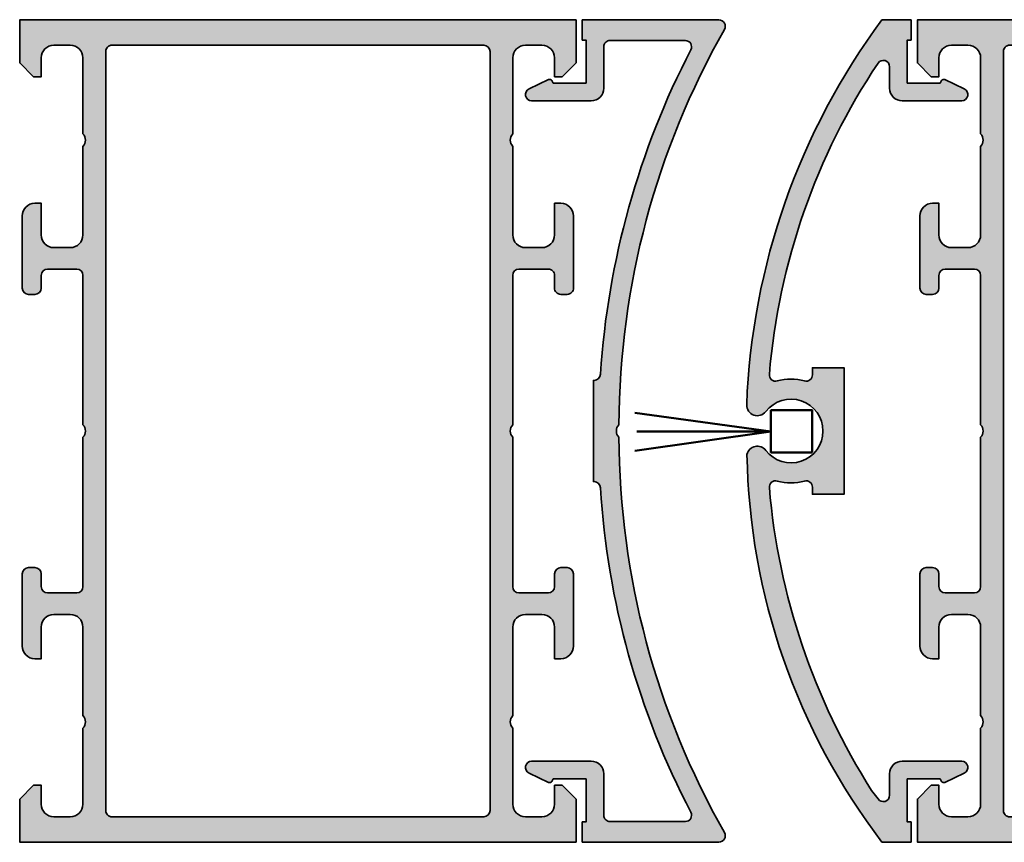
# Model space of a CAD drawing. Units: millimetres. Extents: x 2160 to 23610, y -640 to 3500.
# Drawn here: x 5360 to 5438, y 2094 to 2160 of the extents above; entities that cross this region are included whole.
import ezdxf

# ---------------------------------------------------------------- set-up
doc = ezdxf.new("R2010")
doc.units = ezdxf.units.MM
for name, color, linetype, lineweight in [('S03_AL_Kontur', 253, 'Continuous', 35), ('S04_AL_Schraffur', 253, 'Continuous', 25), ('S13_Zubehör_Kontur', 32, 'Continuous', 50)]:
    doc.layers.add(name, color=color, linetype=linetype, lineweight=lineweight)
doc.layers.add('S22_Einfügepunkte', color=103, linetype='Continuous', lineweight=50, plot=False)

# ---------------------------------------------------------------- blocks, each defined once
blk = doc.blocks.new('183890_s')
at = {"layer": 'S04_AL_Schraffur'}
h = blk.add_hatch(color=256, dxfattribs=at)
edge = h.paths.add_edge_path()
edge.add_arc((11.29999357639429, 0.5062790972845654), 0.5063200804060946, -89.27099501035548, 29.49365086111999, ccw=False)
edge.add_line((11.30643558502197, 0), (0.5, 0))
edge.add_line((0.5, 0), (0.5, 1.599998474121094))
edge.add_line((0.5, 1.599998474121094), (0.800000011920929, 1.599998474121094))
edge.add_line((0.800000011920929, 1.599998474121094), (0.800000011920929, 5))
edge.add_line((0.800000011920929, 5), (-1.799999952316284, 5))
edge.add_line((-1.799999952316284, 5), (-1.915468740101005, 4.800001632822614))
edge.add_arc((-2.088673942112377, 4.900001422803475), 0.2000000000000414, 244.66835137389592, 330.0000694737546, ccw=False)
edge.add_line((-2.174245379854483, 4.719232152619725), (-3.712889671325684, 5.447586059570312))
edge.add_arc((-3.499998307252088, 5.900000220225249), 0.5000013056565221, 90.00019397411569, 244.7998527923417, ccw=False)
edge.add_line((-3.5, 6.400001525878906), (1.200000047683716, 6.400001525878906))
edge.add_arc((1.200518178164208, 5.400519658328641), 0.9994820018494379, -0.029483510249519895, 90.02970207671967, ccw=False)
edge.add_line((2.200000047683716, 5.400005340576172), (2.200000047683716, 2.128002166748047))
edge.add_arc((2.701686655018459, 2.129561051298976), 0.5016890292801782, 180.1780338895869, 270.5054114200215)
edge.add_line((2.706112043390021, 1.627891540527344), (8.646868705749512, 1.627891540527344))
edge.add_arc((8.640514862380227, 2.127849810276038), 0.4999986428138273, 270.7281183915651, 387.1987037031548)
edge.add_arc((65.73396581275631, 31.9721845286657), 63.92319615147574, 183.5626524597277, 207.6004380535256, ccw=False)
edge.add_arc((1.434301351593611, 27.99999663739073), 0.500003362620577, 0.0003853240472670657, 89.99961467595277)
edge.add_line((1.434304714202881, 28.5), (1.376640915870667, 28.5))
edge.add_line((1.376640915870667, 28.5), (1.376640915870667, 36.5))
edge.add_line((1.376640915870667, 36.5), (1.434304714202881, 36.5))
edge.add_arc((1.434301351593606, 37.00000336260928), 0.5000033626205843, 270.0003853240478, 359.9996146759519)
edge.add_arc((66.808367160899, 32.7280833208027), 65.01456183388328, 152.6042378749238, 176.232547659245, ccw=False)
edge.add_arc((8.6405136983167, 62.87204206320141), 0.4999999725006758, 332.8010525452223, 449.2717501422428)
edge.add_line((8.646868705749512, 63.37200164794922), (2.706112041302731, 63.37211227210742))
edge.add_arc((2.701686652949445, 62.87044276340472), 0.501689027211156, 89.49458857998138, 179.8219661104137)
edge.add_line((2.200000047683716, 62.87200164794922), (2.200000047683716, 59.60000228881836))
edge.add_arc((1.200518175376659, 59.59948416112542), 0.9994820066047846, -90.02970191678082, 0.029701916780823012, ccw=False)
edge.add_line((1.200000047683716, 58.60000228881836), (-3.5, 58.60000228881836))
edge.add_arc((-3.500001779928568, 59.10000100618707), 0.4999987173718798, 115.19984697883649, 270.0002039653127, ccw=False)
edge.add_line((-3.712889671325684, 59.55241394042969), (-2.174247475102675, 60.28077066921014))
edge.add_arc((-2.088675671329346, 60.10000157229653), 0.1999999999999559, 29.999930526248477, 115.3317646417101, ccw=False)
edge.add_line((-1.915470469318052, 60.20000136227736), (-1.799999952316284, 60))
edge.add_line((-1.799999952316284, 60), (0.800000011920929, 60))
edge.add_line((0.800000011920929, 60), (0.800000011920929, 63.40000152587891))
edge.add_line((0.800000011920929, 63.40000152587891), (0.5, 63.40000152587891))
edge.add_line((0.5, 63.40000152587891), (0.5, 65))
edge.add_line((0.5, 65), (11.30643558502197, 65))
edge.add_arc((11.30000667727347, 64.4937309497885), 0.506309867627418, -29.494618894246173, 89.27246296546639, ccw=False)
edge.add_arc((67.20525593038882, 32.68477450738067), 63.81481273178928, 150.3598534178957, 179.7169753698278)
edge.add_arc((3.916222411497583, 32.5), 0.7250004705406881, 136.3972164426922, 223.6027835573078)
edge.add_arc((67.20504969322283, 32.31517808606656), 63.81460626298257, 180.2829829815207, 209.6401952098595)
at = {"layer": 'S03_AL_Kontur'}
blk.add_lwpolyline([(11.74069976806641, 0.75555419921875, -0.5701854980199369), (11.30643558502197, 0), (0.5, 0), (0.5, 1.599998474121094), (0.800000011920929, 1.599998474121094), (0.800000011920929, 5), (-1.799999952316284, 5), (-1.915468740101005, 4.800001632822614, -0.3905459491454473), (-2.174245379854483, 4.719232152619725), (-3.712889671325684, 5.447586059570312, -0.8011486263723859), (-3.5, 6.400001525878906), (1.200000047683716, 6.400001525878906, -0.4145161485691192), (2.200000047683716, 5.400005340576172), (2.200000047683716, 2.128002166748047, 0.4158880922085151), (2.706112043390021, 1.627891540527344), (8.646868705749512, 1.627891540527344, 0.5569963283614279), (9.085227012634277, 2.356388092041016, -0.1052709302219708), (1.934304714202881, 28, 0.4142096228632655), (1.434304714202881, 28.5), (1.376640915870667, 28.5), (1.376640915870667, 36.5), (1.434304714202881, 36.5, 0.4142096228632597), (1.934304714202881, 37, -0.1034647928572276), (9.085226058959961, 62.64350128173828, 0.5569969702998735), (8.646868705749512, 63.37200164794922), (2.706112041302731, 63.37211227210742, 0.4158880922085047), (2.200000047683716, 62.87200164794922), (2.200000047683716, 59.60000228881836, -0.4145172644742474), (1.200000047683716, 58.60000228881836), (-3.5, 58.60000228881836, -0.8011536279743983), (-3.712889671325684, 59.55241394042969), (-2.174247475102675, 60.28077066921014, -0.3905465325699231), (-1.915470469318052, 60.20000136227736), (-1.799999952316284, 60), (0.800000011920929, 60), (0.800000011920929, 63.40000152587891), (0.5, 63.40000152587891), (0.5, 65), (11.30643558502197, 65, -0.5701995827205116), (11.74069976806641, 64.24445343017578, 0.1287998401310391), (3.391221761703491, 33, 0.3999996414931917), (3.391221761703491, 32, 0.1288002405708421)], format="xyb", close=True, dxfattribs=at)
blk = doc.blocks.new('204003_s')
at = {"layer": 'S13_Zubehör_Kontur'}
blk.add_lwpolyline([(1.69232, 1.670108), (-1.634673, 1.670108), (-1.634673, -1.591886), (1.69232, -1.591886)], close=True, dxfattribs=at)
for points in [[(-1.436673, -12.361864), (0.031324, -1.591886)], [(1.564322, -12.361864), (0.031324, -1.591886), (0.031324, -12.198864)]]:
    blk.add_lwpolyline(points, dxfattribs=at)
blk = doc.blocks.new('183900_s')
at = {"layer": 'S04_AL_Schraffur'}
h = blk.add_hatch(color=256, dxfattribs=at)
edge = h.paths.add_edge_path()
edge.add_line((0.5, 1.599998474121094), (0.5, 0))
edge.add_line((0.5, 0), (2.799999952316284, 0))
edge.add_arc((-38.48088801421245, 31.56490821239229), 51.96590364615867, 322.5971216589493, 358.9934165853589)
edge.add_arc((12.65914134709648, 30.4500000916971), 0.8424334639256502, 13.87420550018033, 142.3703905499547)
edge.add_arc((9.990290642291837, 32.5), 2.522871196556641, 37.49489532941618, 322.5051046705838, ccw=False)
edge.add_arc((12.65914144546224, 34.54999911077765), 0.8424330548964304, 217.6295624075195, 362.1879311944239)
edge.add_arc((-40.99996074523295, 32.50001253628786), 54.54067970101128, 2.187858931703551, 36.57576650713063)
edge.add_line((2.799999952316284, 65), (0.5, 65))
edge.add_line((0.5, 65), (0.5, 63.40000152587891))
edge.add_line((0.5, 63.40000152587891), (0.800000011920929, 63.40000152587891))
edge.add_line((0.800000011920929, 63.40000152587891), (0.800000011920929, 60))
edge.add_line((0.800000011920929, 60), (-1.799999952316284, 60))
edge.add_line((-1.799999952316284, 60), (-1.915470469318052, 60.20000136227736))
edge.add_arc((-2.088675671329346, 60.10000157229653), 0.1999999999999569, 29.99993052624852, 115.3317646417101)
edge.add_line((-2.174247475102675, 60.28077066921014), (-3.712889671325684, 59.55241394042969))
edge.add_arc((-3.499998307252088, 59.09999977977475), 0.5000013056565245, 115.2001472076582, 269.9998060258843)
edge.add_line((-3.5, 58.59999847412109), (1.200000047683716, 58.59999847412109))
edge.add_arc((1.20051130313392, 59.59948721867089), 0.9994888753077036, 269.9706922392527, 360.0293077607475)
edge.add_line((2.200000047683716, 59.59999847412109), (2.200000047683716, 61.30261993408203))
edge.add_arc((2.700000120641673, 61.30262136780321), 0.5000000729600126, 34.46585599503351, 180.0001642923214, ccw=False)
edge.add_arc((-40.19003660529286, 32.65106764839544), 52.07967363751127, 4.767350075989214, 33.75078707965338, ccw=False)
edge.add_arc((11.21127981323916, 36.93706916347097), 0.4999773051610472, -105.2696081608475, 4.857741473144586, ccw=False)
edge.add_arc((9.999999991213688, 32.49997569654322), 4.099478884618494, 74.7309610022886, 105.1234066589148)
edge.add_arc((8.799995875255664, 36.94015096714374), 0.4999956845373034, 179.9995345075212, 285.1241470905988, ccw=False)
edge.add_line((8.300000190734863, 36.94015502929688), (8.300000190734863, 37.5))
edge.add_line((8.300000190734863, 37.5), (5.800000190734863, 37.5))
edge.add_line((5.800000190734863, 37.5), (5.800000190734863, 27.5))
edge.add_line((5.800000190734863, 27.5), (8.300000190734863, 27.5))
edge.add_line((8.300000190734863, 27.5), (8.300000190734863, 28.05984497070312))
edge.add_arc((8.799995875255672, 28.05984903285626), 0.4999956845373094, 74.87585290940223, 180.000465492478, ccw=False)
edge.add_arc((9.999999991213688, 32.5000243034567), 4.099478884618412, 254.8765933410849, 285.2690389977117)
edge.add_arc((11.21127981323916, 28.06293083652903), 0.4999773051610441, -4.857741473144586, 105.2696081608479, ccw=False)
edge.add_arc((-41.10831570205864, 32.54051850293335), 53.01082244353379, 327.5340072833494, 355.10878091212214, ccw=False)
edge.add_line((3.617456197738647, 4.084365844726562), (3.112231969833374, 3.414421081542969))
edge.add_arc((2.70000045527487, 3.697379711021286), 0.5000004075912797, 179.999959331869, 325.53402038077616, ccw=False)
edge.add_line((2.200000047683716, 3.697380065917969), (2.200000047683716, 5.400000095367432))
edge.add_arc((1.200517412381819, 5.400517460065535), 0.9994827692042799, 359.9703418448947, 450.0296581551053)
edge.add_line((1.200000047683716, 6.400000095367432), (-3.5, 6.400000095367432))
edge.add_arc((-3.500001104241835, 5.900001226964526), 0.4999988684041251, 89.99987346292018, 244.8000755929306)
edge.add_line((-3.712889671325684, 5.447588443756104), (-2.174247475114043, 4.719231714980879))
edge.add_arc((-2.088675671340766, 4.900000811894579), 0.2000000000000172, 244.6682353583147, 329.9995962600874)
edge.add_line((-1.915471295247244, 4.799999591391725), (-1.799999952316284, 4.999998569488525))
edge.add_line((-1.799999952316284, 4.999998569488525), (0.800000011920929, 4.999998569488525))
edge.add_line((0.800000011920929, 4.999998569488525), (0.800000011920929, 1.599998474121094))
edge.add_line((0.800000011920929, 1.599998474121094), (0.5, 1.599998474121094))
at = {"layer": 'S03_AL_Kontur'}
blk.add_lwpolyline([(0.5, 1.599998474121094), (0.5, 0), (2.799999952316284, 0, 0.1601574676340508), (13.47699642181396, 30.65200805664062, 0.6278838061615211), (11.99195575714111, 30.96435165405273, -2.94633619952552), (11.99195575714111, 34.03564834594727, 0.730271537677906), (13.50096035003662, 34.58216094970703, 0.1511818113986977), (2.799999952316284, 65), (0.5, 65), (0.5, 63.40000152587891), (0.800000011920929, 63.40000152587891), (0.800000011920929, 60), (-1.799999952316284, 60), (-1.915470469318052, 60.20000136227736, 0.3905465325699231), (-2.174247475102675, 60.28077066921014), (-3.712889671325684, 59.55241394042969, 0.8011486263723862), (-3.5, 58.59999847412109), (1.200000047683716, 58.59999847412109, 0.414513233801597), (2.200000047683716, 59.59999847412109), (2.200000047683716, 61.30261993408203, -0.7368212422101361), (3.112231969833374, 61.58557891845703, -0.1271426293633914), (11.7094612121582, 36.97940826416016, -0.5212735029720306), (11.07960510253906, 36.45474243164062, 0.1333949387121151), (8.930450439453125, 36.45747375488281, -0.4938215621455745), (8.300000190734863, 36.94015502929688), (8.300000190734863, 37.5), (5.800000190734863, 37.5), (5.800000190734863, 27.5), (8.300000190734863, 27.5), (8.300000190734863, 28.05984497070312, -0.4938215621455608), (8.930450439453125, 28.54252624511719, 0.1333949387121179), (11.07960510253906, 28.54525756835938, -0.5212735029720368), (11.7094612121582, 28.02059173583984, -0.1209016155422693), (3.617456197738647, 4.084365844726562), (3.112231969833374, 3.414421081542969, -0.7368195776870383), (2.200000047683716, 3.697380065917969), (2.200000047683716, 5.400000095367432, 0.4145168169631165), (1.200000047683716, 6.400000095367432), (-3.5, 6.400000095367432, 0.8011525185972787), (-3.712889671325684, 5.447588443756104), (-2.174247475114043, 4.719231714980879, 0.3905441528531034), (-1.915471295247244, 4.799999591391725), (-1.799999952316284, 4.999998569488525), (0.800000011920929, 4.999998569488525), (0.800000011920929, 1.599998474121094)], format="xyb", close=True, dxfattribs=at)
blk = doc.blocks.new('300240_s')
at = {"layer": 'S04_AL_Schraffur'}
h = blk.add_hatch(color=256, dxfattribs=at)
edge = h.paths.add_edge_path(flags=16)
edge.add_arc((7.299800374920896, 2.499813344891554), 0.4998126170908402, 179.9785154215048, 270.0214845784952)
edge.add_line((7.299987792968864, 2.000000762939408), (36.70000000000005, 2.000000762939408))
edge.add_arc((36.70000000000005, 2.500000762939408), 0.5, 270, 360)
edge.add_line((37.20000000000005, 2.500000762939408), (37.20000000000005, 62.50000076293941))
edge.add_arc((36.70000000000005, 62.50000076293941), 0.5, 0, 90)
edge.add_line((36.70000000000005, 63.00000076293941), (7.299988603591942, 63.00000076293941))
edge.add_arc((7.299799862774282, 62.50018869313387), 0.4998121054420253, 89.97836376427662, 180.0216362357165)
edge.add_line((6.79998779296875, 62.49999995231627), (6.79998779296875, 2.500000762939521))
edge = h.paths.add_edge_path()
edge.add_line((60.4000244140625, 2.500000762939408), (60.40002441406251, 3.300003814697274))
edge.add_arc((59.90032146080887, 3.300300861443584), 0.4997030415428526, 359.9659407198494, 450.0340592801312)
edge.add_line((59.90002441406273, 3.80000381469722), (59.40002441406249, 3.80000381469722))
edge.add_arc((59.39971177022301, 4.299691170857729), 0.4996874539678274, 179.964151243897, 270.0358487560963, ccw=False)
edge.add_line((58.9000244140625, 4.300003814697266), (58.90002441406251, 4.500000762939508))
edge.add_arc((59.39972099515059, 4.500304181851332), 0.4996966732070097, 89.96520964601808, 180.0347903539735, ccw=False)
edge.add_line((59.40002441406249, 5.000000762939408), (62.20001220703138, 5.000000762939408))
edge.add_arc((62.20031562594317, 4.500304181851335), 0.4996966732070017, -0.03479035397958796, 90.03479035396981, ccw=False)
edge.add_line((62.70001220703124, 4.500000762939457), (62.70001220703125, 4.000000762939408))
edge.add_line((62.70001220703125, 4.000000762939408), (61.70001220703124, 4.000000762939408))
edge.add_line((61.70001220703124, 4.000000762939408), (61.70001220703126, 2.500000762939602))
edge.add_arc((62.69956831489053, 2.499556870798689), 0.9995562064231405, 179.9745555608521, 270.025444439148)
edge.add_line((62.70001220703145, 1.500000762939408), (66.7000122070312, 1.500000762939408))
edge.add_arc((66.70060440947032, 2.499408560500346), 0.9994079730166927, 269.9660491978443, 360.0339508021429)
edge.add_line((67.70001220703125, 2.500000762939246), (67.70001220703125, 4.000000762939408))
edge.add_line((67.70001220703125, 4.000000762939408), (66.70001220703125, 4.000000762939408))
edge.add_line((66.70001220703125, 4.000000762939408), (66.70001220703125, 4.500000762939521))
edge.add_arc((67.19983360344095, 4.500179366529717), 0.4998214283203406, 89.97952622365227, 180.020473776357, ccw=False)
edge.add_line((67.20001220703107, 5.000000762939408), (68.50000000000013, 5.000000762939408))
edge.add_arc((68.50030341891191, 4.500304181851329), 0.4996966732070071, -0.034790353979474276, 90.03479035396902, ccw=False)
edge.add_line((69, 4.500000762939453), (69, 0.5000007629394858))
edge.add_arc((68.5003034189118, 0.4996973440276115), 0.4996966732071305, -90.03479035399658, 0.03479035397919006, ccw=False)
edge.add_line((68.49999999999977, 7.629394076502649e-07), (0, 7.629394076502649e-07))
edge.add_line((0, 7.629394076502649e-07), (0, 3.400000000000091))
edge.add_line((0, 3.400000000000091), (1.100000000000023, 4.5))
edge.add_line((1.100000000000023, 4.5), (1.700000000000045, 4.5))
edge.add_line((1.700000000000045, 4.5), (1.700000000000046, 3))
edge.add_arc((2.700000000000046, 3), 1.000000000000001, 180, 270)
edge.add_line((2.700000000000046, 2), (4, 2))
edge.add_arc((4, 3), 1, 270, 360)
edge.add_line((5, 3), (5, 9))
edge.add_arc((4.475000000000051, 9.500000000000002), 0.7249999999999641, 316.3971810272935, 403.6028189727185)
edge.add_line((4.999999999999893, 10.00000000000011), (5, 17))
edge.add_arc((3.999999999999998, 17), 1.000000000000002, 0, 90.00000000000006)
edge.add_line((3.999999999999997, 18), (2.700000000000046, 18))
edge.add_arc((2.700000000000046, 17), 1, 89.99999999999997, 180)
edge.add_line((1.700000000000046, 17), (1.700000000000045, 14.5))
edge.add_line((1.700000000000045, 14.5), (1.200000000000046, 14.5))
edge.add_arc((1.200000000000044, 15.5), 0.9999999999999982, 180.0000000000001, 270.0000000000001, ccw=False)
edge.add_line((0.2000000000000455, 15.5), (0.2000000000000455, 21.20000000000005))
edge.add_arc((0.7000000000000455, 21.20000000000005), 0.5, 90, 180, ccw=False)
edge.add_line((0.7000000000000455, 21.70000000000005), (1.200000000000045, 21.70000000000005))
edge.add_arc((1.200000000000045, 21.20000000000005), 0.5, 0, 90, ccw=False)
edge.add_line((1.700000000000045, 21.20000000000005), (1.700000000000045, 20.20000000000005))
edge.add_arc((2.200000000000048, 20.20000000000005), 0.5000000000000027, 179.9999999999996, 269.9999999999999)
edge.add_line((2.200000000000048, 19.70000000000005), (4.5, 19.70000000000005))
edge.add_arc((4.5, 20.20000000000005), 0.5, 270, 360)
edge.add_line((5, 20.20000000000005), (5, 32.00000000000017))
edge.add_arc((4.475024781173613, 32.50000000000005), 0.72498205521357, 316.3958303573352, 403.6041696426665)
edge.add_line((4.999999999999991, 32.99999999999995), (5, 44.79999999999995))
edge.add_arc((4.499999999999999, 44.79999999999995), 0.5000000000000009, 0, 90.0000000000001)
edge.add_line((4.499999999999998, 45.29999999999995), (2.200000000000045, 45.29999999999995))
edge.add_arc((2.200000000000045, 44.79999999999995), 0.5, 90.00000000000006, 180)
edge.add_line((1.700000000000045, 44.79999999999995), (1.700000000000045, 43.79999999999995))
edge.add_arc((1.200000000000045, 43.79999999999995), 0.5, 270, 360, ccw=False)
edge.add_line((1.200000000000045, 43.29999999999995), (0.7000000000000455, 43.29999999999995))
edge.add_arc((0.7000000000000455, 43.79999999999995), 0.5, 180, 270, ccw=False)
edge.add_line((0.2000000000000455, 43.79999999999995), (0.2000000000000455, 49.5))
edge.add_arc((1.200000000000045, 49.5), 1, 90, 180, ccw=False)
edge.add_line((1.200000000000045, 50.5), (1.700000000000045, 50.5))
edge.add_line((1.700000000000045, 50.5), (1.700000000000045, 48))
edge.add_arc((2.700000000000045, 48), 0.9999999999999993, 180, 269.9999999999999)
edge.add_line((2.700000000000044, 47), (4, 47))
edge.add_arc((4, 48), 1, 270, 360)
edge.add_line((5, 48), (5, 55))
edge.add_arc((4.47500000000005, 55.5), 0.7249999999999636, 316.3971810272936, 403.6028189727186)
edge.add_line((4.999999999999893, 56.00000000000011), (5, 61.99999999999999))
edge.add_arc((3.999999999999994, 62), 1.000000000000006, 359.9999999999996, 449.9999999999999)
edge.add_line((3.999999999999995, 63), (2.700000000000044, 63))
edge.add_arc((2.700000000000045, 62), 1, 90.00000000000006, 180)
edge.add_line((1.700000000000045, 62), (1.700000000000045, 60.50000000000001))
edge.add_line((1.700000000000045, 60.50000000000001), (1.10000000000002, 60.5))
edge.add_line((1.10000000000002, 60.5), (0, 61.60000000000002))
edge.add_line((0, 61.60000000000002), (0, 65))
edge.add_line((0, 65), (44, 65.00000076293941))
edge.add_line((44, 65.00000076293941), (44, 61.60000076293932))
edge.add_line((44, 61.60000076293932), (42.9000000000001, 60.50000076293941))
edge.add_line((42.9000000000001, 60.50000076293941), (42.29999999999996, 60.50000076293941))
edge.add_line((42.29999999999996, 60.50000076293941), (42.30000000000007, 62.00000076293941))
edge.add_arc((41.30000000000007, 62.00000076293941), 1, 0, 90)
edge.add_line((41.30000000000007, 63.0000007629394), (40.00000000000011, 63.00000076293941))
edge.add_arc((40, 62.00000076293941), 1, 89.99999999999349, 179.9999999999935)
edge.add_line((39, 62.00000076293952), (39, 56.00000076293941))
edge.add_arc((39.52499999999998, 55.50000076293946), 0.7249999999999495, 136.3971810272988, 223.6028189727076)
edge.add_line((39.00000000000006, 55.00000076293946), (39, 48.00000076293935))
edge.add_arc((39.99999999999994, 48.00000076293935), 0.9999999999999432, 180, 270)
edge.add_line((39.99999999999994, 47.00000076293941), (41.30000000000008, 47.00000076293941))
edge.add_arc((41.30000000000007, 48.00000076293941), 1, 270.0000000000004, 360)
edge.add_line((42.30000000000007, 48.00000076293941), (42.30000000000007, 50.50000076293941))
edge.add_line((42.30000000000007, 50.50000076293941), (42.80000000000007, 50.50000076293941))
edge.add_arc((42.79999999999995, 49.50000076293941), 1, -6.0822458181064576e-12, 89.99999999999352, ccw=False)
edge.add_line((43.79999999999995, 49.5000007629393), (43.79999999999995, 43.80000381469734))
edge.add_arc((43.30032308934626, 43.79968072535092), 0.4996770151079012, -90.03704724587072, 0.03704724589181296, ccw=False)
edge.add_line((43.30000000000003, 43.30000381469723), (42.79999999999995, 43.30000381469722))
edge.add_arc((42.79973927864307, 43.79974309334033), 0.4997393466541973, 179.9701079489547, 270.0298920510371, ccw=False)
edge.add_line((42.29999999999995, 43.80000381469728), (42.29999999999995, 44.80000381469723))
edge.add_arc((41.80029695850953, 44.80030086149593), 0.4997031297796495, 359.9659407198565, 450.0340592801516)
edge.add_line((41.79999991171076, 45.30000390298635), (39.49998779296891, 45.30000390298636))
edge.add_arc((39.49998779296891, 44.80000390298648), 0.4999999999998863, 90, 180.0000000000008)
edge.add_line((38.99998779296902, 44.80000390298647), (38.9999877929688, 32.99999999999994))
edge.add_arc((39.52496301179531, 32.50000000000017), 0.7249820552135924, 136.3958303573486, 223.6041696426769)
edge.add_line((38.99998779296902, 32.00000000000016), (38.99998779296903, 20.20000000000005))
edge.add_arc((39.49998779296902, 20.20000000000004), 0.4999999999999929, 179.9999999999992, 270)
edge.add_line((39.49998779296902, 19.70000000000004), (41.79998779296898, 19.70000000000005))
edge.add_arc((41.79998779296898, 20.20000000000005), 0.5, 270, 360)
edge.add_line((42.29998779296898, 20.20000000000005), (42.29998779296898, 21.20000000000005))
edge.add_arc((42.79998779296898, 21.20000000000005), 0.5, 90, 180, ccw=False)
edge.add_line((42.79998779296898, 21.70000000000005), (43.29998779296898, 21.70000000000005))
edge.add_arc((43.29998779296898, 21.20000000000005), 0.5, 0, 90, ccw=False)
edge.add_line((43.79998779296898, 21.20000000000005), (43.79998779296898, 15.5))
edge.add_arc((42.79998779296898, 15.5), 1, 270, 360, ccw=False)
edge.add_line((42.79998779296898, 14.5), (42.29998779296898, 14.5))
edge.add_line((42.29998779296898, 14.5), (42.29998779296898, 17))
edge.add_arc((41.29998779296898, 17), 1, 0, 90)
edge.add_line((41.29998779296898, 18), (39.99998779296902, 18))
edge.add_arc((39.99998779296902, 17), 1, 90, 180)
edge.add_line((38.99998779296902, 17), (38.99998779296916, 10.00000390298661))
edge.add_arc((39.52498779296909, 9.500003902986608), 0.7249999999999462, 136.3971810272925, 223.6028189727172)
edge.add_line((38.99998779296925, 9.00000390298652), (38.99998779296925, 2.999703716193262))
edge.add_arc((39.99969074622311, 2.999703716193264), 0.999702953253859, 180.0000000000001, 270)
edge.add_line((39.99969074622311, 2.000000762939408), (41.29999999999995, 2.000000762939408))
edge.add_arc((41.29999999999995, 3.000000762939408), 1, 270, 360)
edge.add_line((42.29999999999995, 3.000000762939408), (42.29999999999995, 4.500000762939409))
edge.add_line((42.29999999999995, 4.500000762939409), (42.90000000000009, 4.500000762939409))
edge.add_line((42.90000000000009, 4.500000762939409), (44, 3.400000762939503))
edge.add_line((44, 3.400000762939503), (44, 2.000000762939408))
edge.add_line((44, 2.000000762939408), (59.90002441406253, 2.000000762939408))
edge.add_arc((59.90032783297435, 2.499697344027558), 0.4996966732070794, 269.965209646027, 360.0347903539764)
at = {"layer": 'S03_AL_Kontur'}
for points in [[(60.4000244140625, 2.500000762939408), (60.40002441406251, 3.300003814697274, 0.4145618240032642), (59.90002441406273, 3.80000381469722), (59.40002441406249, 3.80000381469722, -0.4145801240559541), (58.9000244140625, 4.300003814697266), (58.90002441406251, 4.500000762939508, -0.4145693002917507), (59.40002441406249, 5.000000762939408), (62.20001220703138, 5.000000762939408, -0.4145693002917172), (62.70001220703124, 4.500000762939457), (62.70001220703125, 4.000000762939408), (61.70001220703124, 4.000000762939408), (61.70001220703126, 2.500000762939602, 0.4144737277593619), (62.70001220703145, 1.500000762939408), (66.7000122070312, 1.500000762939408, 0.4145607146621034), (67.70001220703125, 2.500000762939246), (67.70001220703125, 4.000000762939408), (66.70001220703125, 4.000000762939408), (66.70001220703125, 4.500000762939521, -0.4144228997516698), (67.20001220703107, 5.000000762939408), (68.50000000000013, 5.000000762939408, -0.4145693002917172), (69, 4.500000762939453), (69, 0.5000007629394858, -0.4145693002918504), (68.49999999999977, 7.629394076502649e-07), (0, 7.629394076502649e-07), (0, 3.400000000000091), (1.100000000000023, 4.5), (1.700000000000045, 4.5), (1.700000000000046, 3, 0.414213562373095), (2.700000000000046, 2), (4, 2, 0.414213562373095), (5, 3), (5, 9, 0.4000000000000899), (4.999999999999893, 10.00000000000011), (5, 17, 0.414213562373095), (3.999999999999997, 18), (2.700000000000046, 18, 0.414213562373095), (1.700000000000046, 17), (1.700000000000045, 14.5), (1.200000000000046, 14.5, -0.414213562373095), (0.2000000000000455, 15.5), (0.2000000000000455, 21.20000000000005, -0.414213562373095), (0.7000000000000455, 21.70000000000005), (1.200000000000045, 21.70000000000005, -0.414213562373095), (1.700000000000045, 21.20000000000005), (1.700000000000045, 20.20000000000005, 0.414213562373095), (2.200000000000048, 19.70000000000005), (4.5, 19.70000000000005, 0.414213562373095), (5, 20.20000000000005), (5, 32.00000000000017, 0.4000136727744715), (4.999999999999991, 32.99999999999995), (5, 44.79999999999995, 0.414213562373095), (4.499999999999998, 45.29999999999995), (2.200000000000045, 45.29999999999995, 0.414213562373095), (1.700000000000045, 44.79999999999995), (1.700000000000045, 43.79999999999995, -0.414213562373095), (1.200000000000045, 43.29999999999995), (0.7000000000000455, 43.29999999999995, -0.414213562373095), (0.2000000000000455, 43.79999999999995), (0.2000000000000455, 49.5, -0.414213562373095), (1.200000000000045, 50.5), (1.700000000000045, 50.5), (1.700000000000045, 48, 0.414213562373095), (2.700000000000044, 47), (4, 47, 0.414213562373095), (5, 48), (5, 55, 0.4000000000000899), (4.999999999999893, 56.00000000000011), (5, 61.99999999999999, 0.414213562373095), (3.999999999999995, 63), (2.700000000000044, 63, 0.414213562373095), (1.700000000000045, 62), (1.700000000000045, 60.50000000000001), (1.10000000000002, 60.5), (0, 61.60000000000002), (0, 65), (44, 65.00000076293941), (44, 61.60000076293932), (42.9000000000001, 60.50000076293941), (42.29999999999996, 60.50000076293941), (42.30000000000007, 62.00000076293941, 0.414213562373095), (41.30000000000007, 63.0000007629394), (40.00000000000011, 63.00000076293941, 0.414213562373095), (39, 62.00000076293952), (39, 56.00000076293941, 0.4000000000000085), (39.00000000000006, 55.00000076293946), (39, 48.00000076293935, 0.414213562373095), (39.99999999999994, 47.00000076293941), (41.30000000000008, 47.00000076293941, 0.414213562373095), (42.30000000000007, 48.00000076293941), (42.30000000000007, 50.50000076293941), (42.80000000000007, 50.50000076293941, -0.414213562373095), (43.79999999999995, 49.5000007629393), (43.79999999999995, 43.80000381469734, -0.4145923805286539), (43.30000000000003, 43.30000381469723), (42.79999999999995, 43.30000381469722, -0.4145192088072506), (42.29999999999995, 43.80000381469728), (42.29999999999995, 44.80000381469723, 0.4145618240033309), (41.79999991171076, 45.30000390298635), (39.49998779296891, 45.30000390298636, 0.414213562373095), (38.99998779296902, 44.80000390298647), (38.9999877929688, 32.99999999999994, 0.4000136727744606), (38.99998779296902, 32.00000000000016), (38.99998779296903, 20.20000000000005, 0.414213562373095), (39.49998779296902, 19.70000000000004), (41.79998779296898, 19.70000000000005, 0.414213562373095), (42.29998779296898, 20.20000000000005), (42.29998779296898, 21.20000000000005, -0.414213562373095), (42.79998779296898, 21.70000000000005), (43.29998779296898, 21.70000000000005, -0.414213562373095), (43.79998779296898, 21.20000000000005), (43.79998779296898, 15.5, -0.414213562373095), (42.79998779296898, 14.5), (42.29998779296898, 14.5), (42.29998779296898, 17, 0.414213562373095), (41.29998779296898, 18), (39.99998779296902, 18, 0.414213562373095), (38.99998779296902, 17), (38.99998779296916, 10.00000390298661, 0.4000000000000899), (38.99998779296925, 9.00000390298652), (38.99998779296925, 2.999703716193262, 0.414213562373095), (39.99969074622311, 2.000000762939408), (41.29999999999995, 2.000000762939408, 0.414213562373095), (42.29999999999995, 3.000000762939408), (42.29999999999995, 4.500000762939409), (42.90000000000009, 4.500000762939409), (44, 3.400000762939503), (44, 2.000000762939408), (59.90002441406253, 2.000000762939408, 0.4145693002917172)], [(6.79998779296875, 2.500000762939521, 0.4144332356616645), (7.299987792968864, 2.000000762939408), (36.70000000000005, 2.000000762939408, 0.414213562373095), (37.20000000000005, 2.500000762939408), (37.20000000000005, 62.50000076293941, 0.414213562373095), (36.70000000000005, 63.00000076293941), (7.299988603591942, 63.00000076293941, 0.4144347864320388), (6.79998779296875, 62.49999995231627)]]:
    blk.add_lwpolyline(points, format="xyb", close=True, dxfattribs=at)
at = {"layer": 'S22_Einfügepunkte'}
blk.add_point((51, 9.000000762939408), dxfattribs=at)
blk = doc.blocks.new('300700_s')
at = {"layer": 'S04_AL_Schraffur'}
h = blk.add_hatch(color=256, dxfattribs=at)
edge = h.paths.add_edge_path()
edge.add_line((0, 3.399999237060683), (1.100000000000037, 4.499999237060592))
edge.add_line((1.100000000000037, 4.499999237060592), (1.70000000000006, 4.499999237060592))
edge.add_line((1.70000000000006, 4.499999237060592), (1.700000000000031, 2.999999237060592))
edge.add_arc((2.700000000000045, 2.999999237060607), 1.000000000000014, 180.0000000000008, 270.0000000000008)
edge.add_line((2.70000000000006, 1.999999237060592), (4, 1.999999237060592))
edge.add_arc((4, 2.999999237060592), 1, 270, 360)
edge.add_line((5, 2.999999237060592), (5, 8.999999237060592))
edge.add_arc((4.475000000000065, 9.499999237060598), 0.7249999999999563, 316.3971810272925, 403.6028189727188)
edge.add_line((4.999999999999901, 9.999999237060706), (5, 16.99999923706059))
edge.add_arc((4, 16.99999923706059), 1, 0, 90)
edge.add_line((4, 17.99999923706059), (2.700000000000045, 17.99999923706059))
edge.add_arc((2.70000000000006, 16.99999923706058), 1.000000000000014, 90.00000000000081, 180.0000000000008)
edge.add_line((1.700000000000045, 16.99999923706056), (1.700000000000045, 14.49999923706059))
edge.add_line((1.700000000000045, 14.49999923706059), (1.200000000000045, 14.49999923706059))
edge.add_arc((1.200000000000045, 15.49999923706059), 1, 180, 270, ccw=False)
edge.add_line((0.2000000000000455, 15.49999923706059), (0.2000000000000313, 21.19999923706067))
edge.add_arc((0.7000000000000313, 21.19999923706064), 0.5, 89.99999999999682, 179.9999999999967, ccw=False)
edge.add_line((0.7000000000000597, 21.69999923706064), (1.200000000000045, 21.69999923706064))
edge.add_arc((1.200000000000045, 21.19999923706064), 0.5, 0, 90, ccw=False)
edge.add_line((1.700000000000045, 21.19999923706064), (1.700000000000045, 20.19999923706064))
edge.add_arc((2.200000000000045, 20.19999923706064), 0.5, 180, 270)
edge.add_line((2.200000000000045, 19.69999923706064), (4.500000000000014, 19.69999923706064))
edge.add_arc((4.500000000000007, 20.19999923706063), 0.4999999999999929, 270.0000000000008, 360.0000000000008)
edge.add_line((5, 20.19999923706064), (5, 31.99999923706071))
edge.add_arc((4.475024781173616, 32.49999923706064), 0.7249820552136073, 316.3958303573318, 403.6041696426665)
edge.add_line((5.000000000000014, 32.99999923706056), (5, 44.79999923706055))
edge.add_arc((4.5, 44.79999923706055), 0.5, 0, 90)
edge.add_line((4.5, 45.29999923706055), (2.200000000000074, 45.29999923706055))
edge.add_arc((2.20000000000006, 44.79999923706053), 0.5000000000000142, 89.99999999999838, 179.9999999999984)
edge.add_line((1.700000000000045, 44.79999923706055), (1.700000000000045, 43.79999923706055))
edge.add_arc((1.200000000000053, 43.79999923706054), 0.4999999999999929, -89.9999999999992, 7.958078640513122e-13, ccw=False)
edge.add_line((1.20000000000006, 43.29999923706055), (0.7000000000000455, 43.29999923706055))
edge.add_arc((0.7000000000000455, 43.79999923706055), 0.5, 180, 270, ccw=False)
edge.add_line((0.2000000000000455, 43.79999923706055), (0.2000000000000455, 49.49999923706059))
edge.add_arc((1.200000000000053, 49.49999923706059), 1.000000000000007, 89.9999999999996, 179.9999999999996, ccw=False)
edge.add_line((1.20000000000006, 50.49999923706059), (1.700000000000045, 50.49999923706059))
edge.add_line((1.700000000000045, 50.49999923706059), (1.700000000000045, 47.99999923706059))
edge.add_arc((2.700000000000045, 47.99999923706059), 1, 180, 270)
edge.add_line((2.700000000000045, 46.99999923706059), (4.000000000000014, 46.99999923706059))
edge.add_arc((4.000000000000007, 47.99999923706059), 0.9999999999999929, 270.0000000000004, 360.0000000000004)
edge.add_line((5, 47.99999923706059), (5, 54.99999923706059))
edge.add_arc((4.475000000000065, 55.4999992370606), 0.7249999999999576, 316.3971810272924, 403.6028189727186)
edge.add_line((4.999999999999901, 55.99999923706071), (5, 61.99999923706059))
edge.add_arc((4, 61.99999923706059), 1, 0, 90)
edge.add_line((4, 62.99999923706059), (2.700000000000074, 62.99999923706059))
edge.add_arc((2.700000000000074, 61.99999923706056), 1.000000000000028, 90, 180)
edge.add_line((1.700000000000045, 61.99999923706056), (1.700000000000045, 60.49999923706059))
edge.add_line((1.700000000000045, 60.49999923706059), (1.100000000000023, 60.49999923706059))
edge.add_line((1.100000000000023, 60.49999923706059), (0, 61.59999923706062))
edge.add_line((0, 61.59999923706062), (0, 64.99999923706056))
edge.add_line((0, 64.99999923706056), (44, 65.00000000000003))
edge.add_line((44, 65.00000000000003), (44, 61.60000076293932))
edge.add_line((44, 61.60000076293932), (42.90000000000008, 60.50000076293941))
edge.add_line((42.90000000000008, 60.50000076293941), (42.29999999999995, 60.50000076293941))
edge.add_line((42.29999999999995, 60.50000076293941), (42.30000000000005, 62.00000076293941))
edge.add_arc((41.30000000000005, 62.00000076293941), 1, 0, 90)
edge.add_line((41.30000000000005, 63.00000076293941), (40.00000000000009, 63.00000076293941))
edge.add_arc((39.99999999999999, 62.00000076293942), 0.9999999999999858, 89.9999999999943, 179.9999999999943)
edge.add_line((39, 62.00000076293952), (39, 56.00000076293941))
edge.add_arc((39.52499999999998, 55.50000076293946), 0.7249999999999495, 136.3971810272988, 223.6028189727076)
edge.add_line((39.00000000000006, 55.00000076293946), (39, 48.00000076293935))
edge.add_arc((39.99999999999993, 48.00000076293937), 0.999999999999929, 180.0000000000008, 270.0000000000008)
edge.add_line((39.99999999999994, 47.00000076293944), (41.30000000000007, 47.00000076293938))
edge.add_arc((41.30000000000007, 48.00000076293938), 1, 270, 360)
edge.add_line((42.30000000000007, 48.00000076293938), (42.30000000000007, 50.50000076293941))
edge.add_line((42.30000000000007, 50.50000076293941), (42.80000000000008, 50.50000076293941))
edge.add_arc((42.79999999999998, 49.50000076293943), 0.9999999999999787, -6.0822458181064576e-12, 89.99999999999392, ccw=False)
edge.add_line((43.79999999999995, 49.50000076293932), (43.79999999999995, 43.80000381469733))
edge.add_arc((43.30032308934623, 43.79968072535092), 0.4996770151079367, -90.03704724586902, 0.03704724589181296, ccw=False)
edge.add_line((43.30000000000001, 43.30000381469719), (42.79999999999994, 43.30000381469722))
edge.add_arc((42.79973927864306, 43.79974309334033), 0.4997393466541902, 179.9701079489539, 270.02989205103796, ccw=False)
edge.add_line((42.29999999999995, 43.80000381469728), (42.29999999999995, 44.80000381469728))
edge.add_arc((41.80029695850956, 44.80030086149597), 0.4997031297796211, 359.9659407198574, 450.0340592801541)
edge.add_line((41.79999991171077, 45.30000390298636), (39.49998779296892, 45.30000390298636))
edge.add_arc((39.49998779296891, 44.80000390298649), 0.4999999999998721, 89.99999999999838, 179.9999999999984)
edge.add_line((38.99998779296904, 44.8000039029865), (38.9999877929688, 32.99999999999994))
edge.add_arc((39.52496301179531, 32.50000000000017), 0.7249820552135872, 136.3958303573482, 223.6041696426765)
edge.add_line((38.99998779296901, 32.00000000000017), (38.99998779296904, 20.20000000000005))
edge.add_arc((39.49998779296903, 20.20000000000004), 0.4999999999999929, 179.9999999999992, 269.9999999999992)
edge.add_line((39.49998779296902, 19.70000000000005), (41.79998779296898, 19.70000000000005))
edge.add_arc((41.79998779296899, 20.20000000000003), 0.4999999999999858, 269.9999999999984, 359.9999999999984)
edge.add_line((42.29998779296898, 20.20000000000002), (42.29998779296898, 21.20000000000005))
edge.add_arc((42.79998779296898, 21.20000000000004), 0.5000000000000071, 89.9999999999992, 179.9999999999992, ccw=False)
edge.add_line((42.79998779296899, 21.70000000000005), (43.29998779296898, 21.70000000000005))
edge.add_arc((43.29998779296898, 21.20000000000005), 0.5, 0, 90, ccw=False)
edge.add_line((43.79998779296898, 21.20000000000005), (43.79998779296898, 15.5))
edge.add_arc((42.79998779296898, 15.49999999999999), 0.9999999999999929, -89.99999999999949, 3.979039320256561e-13, ccw=False)
edge.add_line((42.79998779296899, 14.5), (42.29998779296898, 14.5))
edge.add_line((42.29998779296898, 14.5), (42.29998779296898, 17))
edge.add_arc((41.29998779296898, 17), 1, 0, 90)
edge.add_line((41.29998779296898, 18), (39.99998779296904, 18))
edge.add_arc((39.99998779296902, 16.99999999999999), 1.000000000000014, 89.99999999999919, 179.9999999999992)
edge.add_line((38.99998779296901, 17), (38.99998779296916, 10.00000390298661))
edge.add_arc((39.52498779296909, 9.500003902986608), 0.7249999999999462, 136.3971810272925, 223.6028189727172)
edge.add_line((38.99998779296925, 9.00000390298652), (38.99998779296925, 2.999703716193267))
edge.add_arc((39.99969074622312, 2.999703716193274), 0.9997029532538662, 180.0000000000004, 270.0000000000004)
edge.add_line((39.99969074622312, 2.000000762939408), (41.29999999999995, 2.000000762939408))
edge.add_arc((41.29999999999995, 3.000000762939401), 0.9999999999999929, 270.0000000000004, 360.0000000000004)
edge.add_line((42.29999999999994, 3.000000762939408), (42.29999999999995, 4.500000762939408))
edge.add_line((42.29999999999995, 4.500000762939408), (42.90000000000008, 4.500000762939408))
edge.add_line((42.90000000000008, 4.500000762939408), (44, 3.400000762939499))
edge.add_line((44, 3.400000762939499), (44, 0))
edge.add_line((44, 0), (0, 0))
edge.add_line((0, 0), (0, 3.399999237060683))
edge = h.paths.add_edge_path(flags=16)
edge.add_arc((7.299800374920896, 2.499812581952146), 0.4998126170908402, 179.9785154215048, 270.0214845784952)
edge.add_line((7.299987792968864, 2), (36.70000000000005, 2))
edge.add_arc((36.70000000000005, 2.5), 0.5, 270, 360)
edge.add_line((37.20000000000005, 2.5), (37.20000000000005, 62.5))
edge.add_arc((36.70000000000005, 62.5), 0.5, 0, 90)
edge.add_line((36.70000000000005, 63), (7.299988603591942, 63))
edge.add_arc((7.299799862774282, 62.50018793019446), 0.4998121054420253, 89.97836376427662, 180.0216362357165)
edge.add_line((6.79998779296875, 62.49999918937687), (6.79998779296875, 2.500000000000114))
at = {"layer": 'S03_AL_Kontur'}
for points in [[(0, 3.399999237060683), (1.100000000000037, 4.499999237060592), (1.70000000000006, 4.499999237060592), (1.700000000000031, 2.999999237060592, 0.414213562373095), (2.70000000000006, 1.999999237060592), (4, 1.999999237060592, 0.414213562373095), (5, 2.999999237060592), (5, 8.999999237060592, 0.4000000000000963), (4.999999999999901, 9.999999237060706), (5, 16.99999923706059, 0.414213562373095), (4, 17.99999923706059), (2.700000000000045, 17.99999923706059, 0.414213562373095), (1.700000000000045, 16.99999923706056), (1.700000000000045, 14.49999923706059), (1.200000000000045, 14.49999923706059, -0.414213562373095), (0.2000000000000455, 15.49999923706059), (0.2000000000000313, 21.19999923706067, -0.414213562373095), (0.7000000000000597, 21.69999923706064), (1.200000000000045, 21.69999923706064, -0.414213562373095), (1.700000000000045, 21.19999923706064), (1.700000000000045, 20.19999923706064, 0.414213562373095), (2.200000000000045, 19.69999923706064), (4.500000000000014, 19.69999923706064, 0.414213562373095), (5, 20.19999923706064), (5, 31.99999923706071, 0.4000136727744896), (5.000000000000014, 32.99999923706056), (5, 44.79999923706055, 0.414213562373095), (4.5, 45.29999923706055), (2.200000000000074, 45.29999923706055, 0.414213562373095), (1.700000000000045, 44.79999923706055), (1.700000000000045, 43.79999923706055, -0.414213562373095), (1.20000000000006, 43.29999923706055), (0.7000000000000455, 43.29999923706055, -0.414213562373095), (0.2000000000000455, 43.79999923706055), (0.2000000000000455, 49.49999923706059, -0.414213562373095), (1.20000000000006, 50.49999923706059), (1.700000000000045, 50.49999923706059), (1.700000000000045, 47.99999923706059, 0.414213562373095), (2.700000000000045, 46.99999923706059), (4.000000000000014, 46.99999923706059, 0.414213562373095), (5, 47.99999923706059), (5, 54.99999923706059, 0.4000000000000963), (4.999999999999901, 55.99999923706071), (5, 61.99999923706059, 0.414213562373095), (4, 62.99999923706059), (2.700000000000074, 62.99999923706059, 0.414213562373095), (1.700000000000045, 61.99999923706056), (1.700000000000045, 60.49999923706059), (1.100000000000023, 60.49999923706059), (0, 61.59999923706062), (0, 64.99999923706056), (44, 65.00000000000003), (44, 61.60000076293932), (42.90000000000008, 60.50000076293941), (42.29999999999995, 60.50000076293941), (42.30000000000005, 62.00000076293941, 0.414213562373097), (41.30000000000005, 63.00000076293941), (40.00000000000009, 63.00000076293941, 0.414213562373095), (39, 62.00000076293952), (39, 56.00000076293941, 0.4000000000000078), (39.00000000000006, 55.00000076293946), (39, 48.00000076293935, 0.414213562373095), (39.99999999999994, 47.00000076293944), (41.30000000000007, 47.00000076293938, 0.414213562373095), (42.30000000000007, 48.00000076293938), (42.30000000000007, 50.50000076293941), (42.80000000000008, 50.50000076293941, -0.414213562373095), (43.79999999999995, 49.50000076293932), (43.79999999999995, 43.80000381469733, -0.4145923805286508), (43.30000000000001, 43.30000381469719), (42.79999999999994, 43.30000381469722, -0.4145192088072517), (42.29999999999995, 43.80000381469728), (42.29999999999995, 44.80000381469728, 0.4145618240033382), (41.79999991171077, 45.30000390298636), (39.49998779296892, 45.30000390298636, 0.414213562373095), (38.99998779296904, 44.8000039029865), (38.9999877929688, 32.99999999999994, 0.4000136727744589), (38.99998779296901, 32.00000000000017), (38.99998779296904, 20.20000000000005, 0.414213562373095), (39.49998779296902, 19.70000000000005), (41.79998779296898, 19.70000000000005, 0.414213562373095), (42.29998779296898, 20.20000000000002), (42.29998779296898, 21.20000000000005, -0.414213562373095), (42.79998779296899, 21.70000000000005), (43.29998779296898, 21.70000000000005, -0.414213562373095), (43.79998779296898, 21.20000000000005), (43.79998779296898, 15.5, -0.414213562373095), (42.79998779296899, 14.5), (42.29998779296898, 14.5), (42.29998779296898, 17, 0.414213562373095), (41.29998779296898, 18), (39.99998779296904, 18, 0.414213562373095), (38.99998779296901, 17), (38.99998779296916, 10.00000390298661, 0.4000000000000882), (38.99998779296925, 9.00000390298652), (38.99998779296925, 2.999703716193267, 0.414213562373095), (39.99969074622312, 2.000000762939408), (41.29999999999995, 2.000000762939408, 0.414213562373095), (42.29999999999994, 3.000000762939408), (42.29999999999995, 4.500000762939408), (42.90000000000008, 4.500000762939408), (44, 3.400000762939499), (44, 0), (0, 0)], [(6.79998779296875, 2.500000000000114, 0.4144332356616645), (7.299987792968864, 2), (36.70000000000005, 2, 0.414213562373095), (37.20000000000005, 2.5), (37.20000000000005, 62.5, 0.414213562373095), (36.70000000000005, 63), (7.299988603591942, 63, 0.4144347864320388), (6.79998779296875, 62.49999918937687)]]:
    blk.add_lwpolyline(points, format="xyb", close=True, dxfattribs=at)

msp = doc.modelspace()

# ---------------------------------------------------------------- block references
for name, p in [('183890_s', (5404, 2094.489509217623)), ('300240_s', (5431, 2094.489508454684))]:
    msp.add_blockref(name, p)
at = {"xscale": -1}
msp.add_blockref('183900_s', (5431, 2094.489508454684), dxfattribs=at)
at = {"rotation": 270}
msp.add_blockref('204003_s', (5421.009709357708, 2126.989508454684), dxfattribs=at)
at = {"layer": 'S04_AL_Schraffur'}
msp.add_blockref('300700_s', (5360, 2094.489509217623), dxfattribs=at)

doc.saveas('drawing.dxf')
